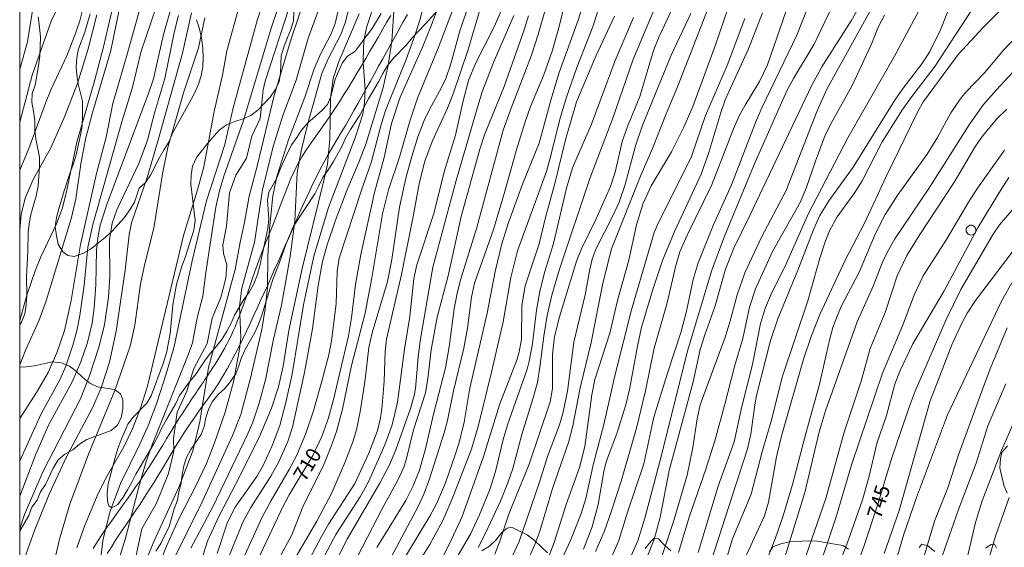
# Model space of a CAD drawing. Units: millimetres. Extents: x 420000 to 421003, y 4488499 to 4489002.
# Drawn here: x 420000 to 420116, y 4488860 to 4488923 of the extents above; entities that cross this region are included whole.
import ezdxf

# ---------------------------------------------------------------- set-up
doc = ezdxf.new("R2010")
doc.units = ezdxf.units.MM
doc.header["$MEASUREMENT"] = 0
for name, color, linetype, lineweight in [('f030026l_camino', 50, 'Continuous', 9), ('f050002l_curvanivel_cgn', 23, 'Continuous', 9), ('f050002l_curvanivel_mae', 213, 'Continuous', 9), ('f060140s_arboladourbano', 92, 'Continuous', 9), ('f081065p_registro_circular', 7, 'Continuous', 9), ('HOJAS', 7, 'Continuous', 9)]:
    doc.layers.add(name, color=color, linetype=linetype, lineweight=lineweight)
doc.styles.get("Standard").update_dxf_attribs({"font": 'arial.ttf'})

# ---------------------------------------------------------------- blocks, each defined once
blk = doc.blocks.new('TVK2808N_ACAD_1_FMEBLOCK1')
at = {"layer": 'HOJAS'}
blk.add_lwpolyline([(-500, 250), (500, 250), (500, -250), (-500, -250)], close=True, dxfattribs=at)
blk = doc.blocks.new('B129')
at = {"layer": 'f081065p_registro_circular'}
for points in [[(0, 0.59, 0), (0.1, 0.57, 0), (0.22, 0.54, 0), (0.33, 0.48, 0), (0.5, 0.31, 0), (0.57, 0.09, 0), (0.57, -0.13, 0), (0.53, -0.24, 0), (0.47, -0.35, 0), (0.29, -0.5, 0), (0.19, -0.56, 0), (0.07, -0.58, 0), (-0.14, -0.57, 0), (-0.26, -0.52, 0), (-0.35, -0.46, 0), (-0.51, -0.28, 0), (-0.56, -0.18, 0), (-0.58, -0.06, 0), (-0.58, 0.05, 0), (-0.56, 0.17, 0), (-0.52, 0.27, 0), (-0.45, 0.36, 0), (-0.28, 0.52, 0), (-0.16, 0.57, 0), (0, 0.59, 0)], [(0, 0.01, 0), (0, 0, 0), (0, 0.01, 0)]]:
    blk.add_polyline3d(points, dxfattribs=at)

msp = doc.modelspace()

# ---------------------------------------------------------------- linework, layer by layer
at = {"layer": 'f030026l_camino'}
for points in [[(420043.83, 4488923.03, 6.48), (420043.34, 4488922.19, 6.74), (420042.86, 4488921.35, 6.97), (420042.36, 4488920.5, 7.18), (420041.87, 4488919.65, 7.35), (420041.37, 4488918.8, 7.5), (420040.87, 4488917.94, 7.62), (420040.37, 4488917.08, 7.71), (420039.86, 4488916.23, 7.8), (420039.35, 4488915.37, 7.9), (420038.83, 4488914.52, 8.01), (420038.3, 4488913.68, 8.12), (420037.77, 4488912.84, 8.25), (420037.23, 4488912.01, 8.39), (420036.68, 4488911.19, 8.55), (420036.13, 4488910.38, 8.73), (420035.56, 4488909.58, 8.93), (420034.98, 4488908.79, 9.14), (420034.42, 4488908, 9.36), (420033.87, 4488907.18, 9.55), (420033.34, 4488906.35, 9.72), (420032.85, 4488905.49, 9.85), (420032.4, 4488904.6, 9.95), (420032, 4488903.69, 10.02), (420031.63, 4488902.77, 10.13), (420031.28, 4488901.85, 10.33), (420030.93, 4488900.96, 10.63), (420030.6, 4488900.11, 11.03), (420030.28, 4488899.28, 11.48), (420029.96, 4488898.47, 11.99), (420029.65, 4488897.69, 12.53), (420029.35, 4488896.92, 13.09), (420029.04, 4488896.14, 13.64), (420028.73, 4488895.34, 14.15), (420028.42, 4488894.52, 14.63), (420028.1, 4488893.67, 15.04), (420027.78, 4488892.79, 15.39), (420027.46, 4488891.88, 15.66), (420027.14, 4488890.95, 15.84), (420026.82, 4488890.01, 15.98), (420026.5, 4488889.09, 16.2), (420026.2, 4488888.23, 16.6), (420025.91, 4488887.47, 17.19), (420025.66, 4488886.83, 17.92), (420025.44, 4488886.28, 18.73), (420025.23, 4488885.81, 19.58), (420025.05, 4488885.4, 20.48), (420024.88, 4488885.04, 21.39), (420024.71, 4488884.69, 22.31), (420024.5, 4488884.29, 23.21), (420024.17, 4488883.69, 23.93), (420023.67, 4488882.83, 24.06), (420023.27, 4488882.17, 23.42), (420022.99, 4488881.72, 22.57), (420022.75, 4488881.35, 21.68), (420022.54, 4488881.02, 20.75), (420022.34, 4488880.72, 19.82), (420022.16, 4488880.45, 18.88), (420021.99, 4488880.19, 17.93), (420021.82, 4488879.95, 16.97), (420021.66, 4488879.71, 16.01), (420021.51, 4488879.49, 15.05), (420021.36, 4488879.27, 14.09), (420021.2, 4488879.04, 13.12), (420021.04, 4488878.81, 12.16), (420020.88, 4488878.57, 11.21), (420020.71, 4488878.31, 10.26), (420020.53, 4488878.04, 9.31), (420020.34, 4488877.76, 8.37), (420020.14, 4488877.46, 7.43), (420019.93, 4488877.14, 6.51), (420019.71, 4488876.8, 5.6), (420019.47, 4488876.43, 4.7), (420019.21, 4488876.03, 3.82), (420018.93, 4488875.59, 2.97), (420018.61, 4488875.09, 2.16), (420018.26, 4488874.53, 1.41), (420017.85, 4488873.88, 0.77), (420017.39, 4488873.13, 0.3), (420016.89, 4488872.3, 0.07), (420016.36, 4488871.44, 0.03), (420015.84, 4488870.6, 0.07), (420015.3, 4488869.75, 0.14), (420014.76, 4488868.92, 0.25), (420014.21, 4488868.1, 0.38), (420013.65, 4488867.28, 0.54), (420013.09, 4488866.47, 0.73), (420012.53, 4488865.67, 0.94), (420011.96, 4488864.88, 1.17), (420011.39, 4488864.1, 1.42), (420010.83, 4488863.32, 1.67), (420010.27, 4488862.53, 1.92), (420009.72, 4488861.73, 2.16), (420009.18, 4488860.91, 2.39), (420008.67, 4488860.08, 2.59)], [(420010.35, 4488859.5, 0), (420010.87, 4488860.35, 0), (420011.41, 4488861.19, 0), (420011.96, 4488862.03, 0), (420012.52, 4488862.86, 0), (420013.08, 4488863.69, 0), (420013.65, 4488864.51, 0), (420014.21, 4488865.34, 0), (420014.76, 4488866.17, 0), (420015.31, 4488867.01, 0), (420015.84, 4488867.86, 0), (420016.36, 4488868.71, 0), (420016.88, 4488869.56, 0), (420017.39, 4488870.42, 0), (420017.9, 4488871.28, 0), (420018.42, 4488872.14, 0), (420018.95, 4488872.99, 0), (420019.48, 4488873.84, 0), (420020.03, 4488874.67, 0), (420020.59, 4488875.5, 0), (420021.16, 4488876.32, 0), (420021.75, 4488877.13, 0), (420022.34, 4488877.94, 0), (420022.92, 4488878.75, 0), (420023.47, 4488879.59, 0), (420024, 4488880.44, 0), (420024.5, 4488881.3, 0), (420024.98, 4488882.18, 0), (420025.45, 4488883.06, 0), (420025.91, 4488883.95, 0), (420026.35, 4488884.85, 0), (420026.79, 4488885.75, 0), (420027.22, 4488886.65, 0), (420027.63, 4488887.56, 0), (420028.05, 4488888.47, 0), (420028.46, 4488889.38, 0), (420028.88, 4488890.29, 0), (420029.29, 4488891.2, 0), (420029.7, 4488892.11, 0), (420030.11, 4488893.03, 0), (420030.52, 4488893.94, 0), (420030.92, 4488894.85, 0), (420031.33, 4488895.77, 0), (420031.73, 4488896.68, 0), (420032.14, 4488897.6, 0), (420032.54, 4488898.51, 0), (420032.94, 4488899.43, 0), (420033.34, 4488900.34, 0), (420033.75, 4488901.26, 0), (420034.17, 4488902.16, 0), (420034.6, 4488903.07, 0), (420035.04, 4488903.96, 0), (420035.49, 4488904.86, 0), (420035.96, 4488905.74, 0), (420036.45, 4488906.61, 0), (420036.96, 4488907.47, 0), (420037.47, 4488908.33, 0.01), (420037.98, 4488909.19, 0.03), (420038.49, 4488910.05, 0.06), (420038.99, 4488910.92, 0.1), (420039.48, 4488911.79, 0.14), (420039.97, 4488912.66, 0.19), (420040.46, 4488913.53, 0.24), (420040.94, 4488914.4, 0.29), (420041.43, 4488915.28, 0.35), (420041.91, 4488916.15, 0.41), (420042.39, 4488917.03, 0.47), (420042.87, 4488917.9, 0.52), (420043.35, 4488918.77, 0.57), (420043.84, 4488919.65, 0.62), (420044.33, 4488920.52, 0.67), (420044.82, 4488921.39, 0.71), (420045.31, 4488922.26, 0.74), (420045.8, 4488923.13, 0.77)]]:
    msp.add_polyline3d(points, dxfattribs=at)
at = {"layer": 'f050002l_curvanivel_cgn'}
for points in [[(420013.46, 4488931.97, 691), (420010.75, 4488918.87, 691), (420008.55, 4488911.41, 691), (420007.8, 4488908.59, 691), (420007.27, 4488905.73, 691), (420006.63, 4488901.39, 691), (420006.11, 4488899.19, 691), (420003.11, 4488889.34, 691), (420002.26, 4488886.98, 691), (420000.73, 4488883.58, 691), (420000, 4488881.78, 691)], [(420044.17, 4488931.43, 707), (420040.99, 4488921.73, 707), (420040.69, 4488920.27, 707), (420040.59, 4488919.33, 707), (420040.58, 4488917.47, 707), (420040.81, 4488914.27, 707), (420040.73, 4488912.66, 707), (420040.52, 4488911.37, 707), (420039.68, 4488908.7, 707), (420036.49, 4488900.34, 707), (420034.73, 4488894.59, 707), (420033.53, 4488888.87, 707), (420032.2, 4488880.68, 707), (420031.45, 4488877.33, 707), (420030.72, 4488874.62, 707), (420029.87, 4488872.33, 707), (420028.79, 4488869.96, 707), (420028, 4488868.61, 707), (420025.45, 4488864.97, 707), (420024.56, 4488863.22, 707), (420023.31, 4488859.51, 707)], [(420117.4, 4488931.32, 738), (420108.08, 4488916.99, 738), (420105.23, 4488913.31, 738), (420104.26, 4488911.91, 738), (420101.88, 4488908.12, 738), (420099.52, 4488903.5, 738), (420098.64, 4488902.14, 738), (420096.55, 4488899.24, 738), (420095.66, 4488897.59, 738), (420095.14, 4488896.29, 738), (420094.51, 4488894.38, 738), (420093.1, 4488889.35, 738), (420090.08, 4488880.44, 738), (420088.76, 4488875.14, 738), (420087.73, 4488871.66, 738), (420086.38, 4488866.51, 738), (420084.17, 4488861.22, 738), (420081.89, 4488853.69, 738)], [(420030.39, 4488929.75, 699), (420028.06, 4488922.42, 699), (420025.22, 4488912.11, 699), (420024.21, 4488907.8, 699), (420022.08, 4488901.13, 699), (420020.38, 4488894.04, 699), (420018.23, 4488883.95, 699), (420017.33, 4488880.83, 699), (420016.18, 4488877.3, 699), (420015.21, 4488874.69, 699), (420014.2, 4488872.43, 699), (420011.89, 4488867.78, 699), (420010.67, 4488864.49, 699), (420009.87, 4488861.22, 699), (420009.23, 4488856.27, 699), (420008.69, 4488853.59, 699), (420007, 4488847.89, 699), (420004.14, 4488839.24, 699), (420002.4, 4488834.89, 699), (420000, 4488830.02, 699)], [(420098.82, 4488930.13, 732), (420093.82, 4488919.63, 732), (420091.38, 4488915.58, 732), (420090.6, 4488914.14, 732), (420086.86, 4488905.72, 732), (420083.23, 4488896.98, 732), (420081.76, 4488892.95, 732), (420078.83, 4488883.28, 732), (420075.77, 4488870.94, 732), (420073.83, 4488863.66, 732), (420073, 4488861.02, 732), (420071.91, 4488858.52, 732)], [(420109.39, 4488929.55, 736), (420103.31, 4488918.23, 736), (420097.82, 4488908.57, 736), (420093.17, 4488899.63, 736), (420090.51, 4488893.69, 736), (420088.77, 4488890.13, 736), (420088.09, 4488888.54, 736), (420087.49, 4488886.65, 736), (420086.54, 4488881.8, 736), (420085.27, 4488876.86, 736), (420084.39, 4488872.68, 736), (420082.5, 4488867.46, 736), (420080.15, 4488859.61, 736)], [(420067.76, 4488928.23, 719), (420065.95, 4488922.47, 719), (420063.73, 4488916.3, 719), (420062.72, 4488913.01, 719), (420061.35, 4488907.93, 719), (420059.39, 4488903.11, 719), (420057.7, 4488898.46, 719), (420056.93, 4488896.05, 719), (420056.15, 4488892.8, 719), (420055.23, 4488887.86, 719), (420053.17, 4488879.04, 719), (420052.48, 4488875.01, 719), (420051.91, 4488872.61, 719), (420051.45, 4488871.17, 719), (420050.28, 4488867.86, 719), (420049.23, 4488865.38, 719), (420048.43, 4488863.91, 719), (420044.68, 4488857.64, 719)], [(420002.02, 4488926.86, 686), (420000.93, 4488919.92, 686), (420000, 4488916.69, 686)], [(420018.49, 4488926.03, 694), (420016.97, 4488920.78, 694), (420015.79, 4488915.53, 694), (420015.26, 4488913.91, 694), (420010.26, 4488900.59, 694), (420009.52, 4488898.25, 694), (420009.24, 4488896.79, 694), (420009.09, 4488895.33, 694), (420009.01, 4488891.24, 694), (420008.8, 4488888.51, 694), (420008.54, 4488886.71, 694), (420007.99, 4488884.43, 694), (420007.21, 4488882.13, 694), (420006.21, 4488879.76, 694), (420003.41, 4488874.65, 694), (420001.89, 4488871.25, 694), (420000, 4488866.27, 694)], [(420053.77, 4488926.38, 712), (420052, 4488921.21, 712), (420050.94, 4488917.33, 712), (420050.33, 4488915.59, 712), (420049.83, 4488914.5, 712), (420048.4, 4488911.93, 712), (420047.77, 4488910.61, 712), (420047.04, 4488908.69, 712), (420046.32, 4488906.39, 712), (420045.6, 4488903.83, 712), (420044.85, 4488900.4, 712), (420043.94, 4488894.22, 712), (420043.44, 4488891.6, 712), (420041.64, 4488885.55, 712), (420041.23, 4488883.81, 712), (420040.81, 4488880.04, 712), (420040.24, 4488876.47, 712), (420039.77, 4488874.12, 712), (420039.35, 4488872.7, 712), (420038.45, 4488870.31, 712), (420036.86, 4488866.65, 712), (420035.1, 4488863.34, 712), (420031.58, 4488857.33, 712)], [(420064.94, 4488926.79, 718), (420063.76, 4488921.86, 718), (420062.91, 4488918.91, 718), (420061.92, 4488916.03, 718), (420060.34, 4488912.26, 718), (420059.65, 4488910.35, 718), (420058.63, 4488907.06, 718), (420057.26, 4488902.12, 718), (420055.95, 4488897.76, 718), (420053.7, 4488891.41, 718), (420053.36, 4488889.76, 718), (420052.88, 4488886.11, 718), (420052.47, 4488883.75, 718), (420051.24, 4488878.72, 718), (420050.52, 4488875.19, 718), (420050.14, 4488873.76, 718), (420048.41, 4488868.31, 718), (420047.75, 4488866.5, 718), (420047.07, 4488865.04, 718), (420040.36, 4488852.51, 718)], [(420063.05, 4488927.1, 717), (420061.22, 4488920.79, 717), (420060.43, 4488918.32, 717), (420058.03, 4488912.09, 717), (420057.11, 4488909.48, 717), (420053.98, 4488898.01, 717), (420052.1, 4488891.94, 717), (420051.66, 4488890.24, 717), (420051.3, 4488888.4, 717), (420050.74, 4488883.9, 717), (420050.3, 4488881.44, 717), (420048.88, 4488875.94, 717), (420047.93, 4488871.86, 717), (420047.21, 4488869.36, 717), (420046.49, 4488867.5, 717), (420045.61, 4488865.76, 717), (420042.2, 4488860.2, 717)], [(420082.57, 4488927.15, 726), (420077.69, 4488914.59, 726), (420076.34, 4488911.41, 726), (420074.74, 4488907.3, 726), (420073.41, 4488904.25, 726), (420069.91, 4488895.49, 726), (420068.88, 4488891.42, 726), (420067.49, 4488884.41, 726), (420066.19, 4488879.05, 726), (420065.34, 4488874.58, 726), (420064.81, 4488872.61, 726), (420062.94, 4488867.17, 726), (420061.45, 4488862.16, 726), (420060.86, 4488860.55, 726), (420060.08, 4488858.87, 726)], [(420118.13, 4488925.99, 739), (420113.78, 4488921.61, 739), (420110.83, 4488918.43, 739), (420106.74, 4488912.87, 739), (420106.07, 4488911.67, 739), (420102.37, 4488904.09, 739), (420099.73, 4488898.43, 739), (420097.53, 4488894.23, 739), (420094.5, 4488887.73, 739), (420093.47, 4488885.11, 739), (420092.56, 4488882.44, 739), (420090, 4488873.53, 739), (420089.39, 4488870.91, 739), (420088.44, 4488865.56, 739), (420087.95, 4488863.96, 739), (420084.93, 4488857.38, 739)], [(420005.38, 4488925.85, 687), (420003.72, 4488922.36, 687), (420001.46, 4488915.96, 687), (420000, 4488910.41, 687)], [(420033.84, 4488925.54, 702), (420032.09, 4488920.4, 702), (420030.07, 4488913.59, 702), (420028.05, 4488905.22, 702), (420027.11, 4488901.7, 702), (420026.56, 4488898.57, 702), (420026.04, 4488896.27, 702), (420025.44, 4488893.04, 702), (420022.3, 4488881.47, 702), (420021.28, 4488875.06, 702), (420020.44, 4488871.62, 702), (420018.82, 4488867.43, 702), (420015.88, 4488861.01, 702), (420014.98, 4488858.83, 702), (420013.21, 4488853.94, 702), (420010.23, 4488845.15, 702), (420008.19, 4488839.76, 702), (420006.03, 4488832.63, 702), (420005.41, 4488831.1, 702), (420003.55, 4488827.2, 702), (420002.85, 4488825.49, 702), (420001.21, 4488820.1, 702), (420000, 4488817.01, 702)], [(420026.39, 4488858.89, 709), (420028.6, 4488863.7, 709), (420029.69, 4488865.77, 709), (420031.83, 4488869.44, 709), (420032.68, 4488871.05, 709), (420033.81, 4488873.67, 709), (420034.7, 4488876.36, 709), (420035.7, 4488879.85, 709), (420036.5, 4488882.96, 709), (420036.84, 4488884.61, 709), (420037.36, 4488888.98, 709), (420037.49, 4488892.83, 709), (420037.75, 4488894.39, 709), (420040.36, 4488902.41, 709), (420041.57, 4488905.8, 709), (420042.66, 4488910.01, 709), (420043.21, 4488911.81, 709), (420045.65, 4488917.82, 709), (420046.71, 4488920.77, 709), (420047.24, 4488922.47, 709), (420047.93, 4488925.11, 709)], [(420051.97, 4488925.93, 711), (420049.44, 4488919.15, 711), (420047, 4488913.25, 711), (420046.09, 4488910.55, 711), (420044.85, 4488906.29, 711), (420043.54, 4488902.43, 711), (420042.84, 4488899.6, 711), (420041.6, 4488892.03, 711), (420040.81, 4488887.88, 711), (420039.17, 4488881.71, 711), (420038.11, 4488876.56, 711), (420037.41, 4488873.91, 711), (420036.84, 4488872.24, 711), (420035.88, 4488869.88, 711), (420033.52, 4488865.21, 711), (420032.13, 4488861.72, 711), (420030.11, 4488857.93, 711)], [(420057.58, 4488925.24, 714), (420056.08, 4488921.76, 714), (420053.86, 4488917.41, 714), (420053.06, 4488915.47, 714), (420052.36, 4488912.96, 714), (420051.49, 4488908.88, 714), (420050.12, 4488904.56, 714), (420048.91, 4488899.65, 714), (420046.91, 4488893.57, 714), (420046.56, 4488891.98, 714), (420046.07, 4488887.49, 714), (420045.44, 4488883.62, 714), (420044.64, 4488877.36, 714), (420043.98, 4488874.68, 714), (420043.12, 4488872.35, 714), (420041.2, 4488867.97, 714), (420040.21, 4488866.19, 714), (420037.32, 4488861.76, 714), (420036.05, 4488859.31, 714)], [(420084.18, 4488925.46, 727), (420082.15, 4488919.45, 727), (420079.5, 4488912.26, 727), (420078.42, 4488909.84, 727), (420076.99, 4488906.94, 727), (420074.58, 4488902.9, 727), (420073.58, 4488900.74, 727), (420072.86, 4488898.32, 727), (420071.96, 4488894.15, 727), (420070.6, 4488889.38, 727), (420069.7, 4488885.52, 727), (420067.91, 4488880.05, 727), (420067.56, 4488878.25, 727), (420066.74, 4488872.14, 727), (420066.1, 4488869.66, 727), (420064.55, 4488865.28, 727), (420063.14, 4488860.81, 727), (420062.2, 4488858.43, 727)], [(420093.79, 4488925.8, 731), (420091.8, 4488920.7, 731), (420087.69, 4488912.2, 731), (420086.97, 4488910.57, 731), (420084.07, 4488903.04, 731), (420081.9, 4488898.23, 731), (420080.13, 4488893.83, 731), (420079.53, 4488891.84, 731), (420078.75, 4488888.12, 731), (420078.13, 4488885.72, 731), (420076.5, 4488880.79, 731), (420074.91, 4488875.59, 731), (420073.71, 4488870.09, 731), (420071.8, 4488864.38, 731), (420070.77, 4488861.03, 731), (420069.8, 4488858.86, 731)], [(420099.57, 4488924.86, 733), (420098.19, 4488922.39, 733), (420094.75, 4488916.97, 733), (420093.54, 4488914.81, 733), (420086.24, 4488899.4, 733), (420084.33, 4488895.57, 733), (420083.35, 4488893.07, 733), (420082.12, 4488888.62, 733), (420080.91, 4488885.31, 733), (420080.38, 4488883.57, 733), (420079.55, 4488879.76, 733), (420076.72, 4488869.31, 733), (420075.66, 4488863.8, 733), (420074.92, 4488861.17, 733), (420074, 4488858.83, 733)], [(420101.58, 4488925.67, 734), (420095.31, 4488914.33, 734), (420094.18, 4488911.77, 734), (420090.5, 4488902.28, 734), (420087.61, 4488896.84, 734), (420085.66, 4488892.65, 734), (420084.74, 4488890.04, 734), (420083.89, 4488886.82, 734), (420083.33, 4488885.05, 734), (420080.38, 4488877.04, 734), (420080.02, 4488875.41, 734), (420079.52, 4488872.01, 734), (420078.83, 4488868.76, 734), (420077.24, 4488863.4, 734), (420075.57, 4488858.31, 734)], [(420110.25, 4488925.16, 737), (420108.77, 4488921.31, 737), (420107.51, 4488918.76, 737), (420106.68, 4488917.47, 737), (420104.23, 4488914.27, 737), (420103.3, 4488912.92, 737), (420098.42, 4488905.11, 737), (420095.55, 4488901.12, 737), (420094.52, 4488899.41, 737), (420093.81, 4488897.85, 737), (420091.92, 4488892.96, 737), (420089.56, 4488887.21, 737), (420088.67, 4488884.67, 737), (420087.04, 4488878.16, 737), (420086.82, 4488877.06, 737), (420086.36, 4488873.58, 737), (420085.95, 4488871.88, 737), (420081.58, 4488858.36, 737)], [(420007.63, 4488924.45, 688), (420007.09, 4488922.4, 688), (420006.53, 4488920.71, 688), (420005.55, 4488918.24, 688), (420003.71, 4488914.32, 688), (420003.03, 4488912.67, 688), (420001.07, 4488907.31, 688), (420000, 4488904.76, 688)], [(420016.13, 4488924, 693), (420014.36, 4488918.82, 693), (420013.33, 4488914.55, 693), (420012.07, 4488910.48, 693), (420008.63, 4488898.34, 693), (420008.06, 4488895.65, 693), (420007.6, 4488891.18, 693), (420007.09, 4488887.6, 693), (420006.73, 4488885.81, 693), (420006.28, 4488884.12, 693), (420005.45, 4488881.64, 693), (420004.77, 4488880.07, 693), (420002.55, 4488876.01, 693), (420000.27, 4488870.96, 693), (420000, 4488870.41, 693)], [(420014.14, 4488923.66, 692), (420012.67, 4488918.28, 692), (420011, 4488912.63, 692), (420010.21, 4488908.64, 692), (420009.08, 4488904.35, 692), (420007.17, 4488895.98, 692), (420006.09, 4488889.38, 692), (420005.3, 4488885.82, 692), (420004.4, 4488883.19, 692), (420003.37, 4488880.86, 692), (420002, 4488878.5, 692), (420000, 4488875.45, 692)], [(420026.01, 4488924.36, 698), (420024.48, 4488918.83, 698), (420023.95, 4488915.97, 698), (420022.97, 4488911.7, 698), (420021.73, 4488905.15, 698), (420021, 4488902.42, 698), (420019.35, 4488897.03, 698), (420015.09, 4488879.28, 698), (420014.28, 4488876.68, 698), (420013.32, 4488874.23, 698), (420012.29, 4488872.1, 698), (420010.32, 4488868.69, 698), (420009.27, 4488866.58, 698), (420007.65, 4488862.73, 698), (420006.73, 4488860.19, 698)], [(420031.87, 4488924.09, 701), (420029.01, 4488915.26, 701), (420028.76, 4488914.25, 701), (420028.4, 4488910.87, 701), (420027.42, 4488908.77, 701), (420026.77, 4488906.19, 701), (420025.54, 4488904.15, 701), (420024.77, 4488902.09, 701), (420024.43, 4488898.13, 701), (420024, 4488895.91, 701), (420024.06, 4488894.92, 701), (420024.45, 4488893.59, 701), (420024.36, 4488892, 701), (420023.76, 4488889.73, 701), (420022.74, 4488887.28, 701), (420022.15, 4488884.3, 701), (420020.56, 4488881.35, 701), (420019.73, 4488878.66, 701), (420018.6, 4488876.2, 701), (420018.18, 4488873.1, 701), (420018.19, 4488871.59, 701), (420017.59, 4488868.95, 701), (420016.15, 4488865.45, 701), (420014.42, 4488862.41, 701), (420013.44, 4488857.82, 701)], [(420035.38, 4488923.83, 703), (420034.09, 4488920.35, 703), (420032.65, 4488915.4, 703), (420031.07, 4488911.2, 703), (420029.95, 4488907.55, 703), (420028.69, 4488902.42, 703), (420027.74, 4488896.25, 703), (420026.24, 4488890.82, 703), (420025.98, 4488888.7, 703), (420026.1, 4488885.01, 703), (420025.98, 4488883.63, 703), (420025.25, 4488879.76, 703), (420024.25, 4488876.19, 703), (420023, 4488872.56, 703), (420022.06, 4488870.14, 703), (420020.82, 4488867.49, 703), (420018.77, 4488863.52, 703), (420017.32, 4488860.37, 703), (420014.14, 4488852.34, 703)], [(420044.24, 4488924.15, 708), (420043.96, 4488919.99, 708), (420043.51, 4488917.16, 708), (420042.92, 4488914.5, 708), (420040.91, 4488907.94, 708), (420040.09, 4488905.78, 708), (420038.63, 4488902.36, 708), (420037.26, 4488898.73, 708), (420036.32, 4488895.94, 708), (420035.76, 4488893.96, 708), (420035.24, 4488891.16, 708), (420034.59, 4488886.03, 708), (420033.63, 4488880.88, 708), (420032.23, 4488874.44, 708), (420031.67, 4488872.74, 708), (420030.55, 4488870.24, 708), (420029.67, 4488868.64, 708), (420027.28, 4488864.93, 708), (420026.34, 4488863.22, 708), (420023.44, 4488855.99, 708)], [(420054.52, 4488924.2, 713), (420052.98, 4488919, 713), (420051.2, 4488913.76, 713), (420050.51, 4488912.07, 713), (420048.72, 4488908.15, 713), (420047.84, 4488905.81, 713), (420047.21, 4488903.35, 713), (420046.45, 4488899.1, 713), (420045.09, 4488892.43, 713), (420043.33, 4488884.82, 713), (420043.18, 4488883.37, 713), (420043.03, 4488879.85, 713), (420042.77, 4488876.53, 713), (420042.58, 4488875.27, 713), (420042.22, 4488873.9, 713), (420041.23, 4488871.34, 713), (420039.6, 4488867.79, 713), (420036.49, 4488862.97, 713), (420035.63, 4488861.5, 713), (420032.43, 4488855.41, 713)], [(420077.47, 4488924.63, 724), (420075.54, 4488920.52, 724), (420074.86, 4488918.87, 724), (420073.25, 4488913.47, 724), (420071.8, 4488909.92, 724), (420071.16, 4488908.13, 724), (420070.31, 4488904.52, 724), (420069.78, 4488902.83, 724), (420068.05, 4488898.95, 724), (420066.35, 4488895.48, 724), (420065.78, 4488894, 724), (420063.76, 4488887.45, 724), (420063.17, 4488885.14, 724), (420062.93, 4488882.99, 724), (420062.93, 4488879, 724), (420062.65, 4488877.41, 724), (420060.16, 4488870.06, 724), (420057.8, 4488864.27, 724), (420056.71, 4488860.95, 724), (420056.12, 4488859.43, 724)], [(420020.28, 4488923.35, 696), (420019.23, 4488918.59, 696), (420016.41, 4488908.44, 696), (420015.04, 4488903.9, 696), (420013.19, 4488898.53, 696), (420012.93, 4488897.17, 696), (420012.47, 4488892.94, 696), (420011.39, 4488885.76, 696), (420010.59, 4488882.08, 696), (420009.61, 4488879.08, 696), (420008.65, 4488876.77, 696), (420005.62, 4488871.06, 696), (420003.49, 4488866.5, 696), (420001.74, 4488862.23, 696), (420000.18, 4488857.82, 696), (420000, 4488857.17, 696)], [(420009.12, 4488923.1, 689), (420008.1, 4488919.07, 689), (420006.82, 4488914.98, 689), (420005.28, 4488911.06, 689), (420003.67, 4488907.38, 689), (420001.61, 4488903.67, 689), (420000.65, 4488901.47, 689), (420000.17, 4488899.53, 689), (420000, 4488897.7, 689)], [(420021.86, 4488922.76, 697), (420021.1, 4488919.19, 697), (420019.39, 4488914.01, 697), (420017.51, 4488907.42, 697), (420016.87, 4488904.34, 697), (420015.84, 4488897.93, 697), (420014.77, 4488893.69, 697), (420014.28, 4488891.34, 697), (420013.6, 4488886.46, 697), (420013.05, 4488883.99, 697), (420011.24, 4488878.75, 697), (420008.14, 4488871.22, 697), (420005.94, 4488865.33, 697), (420004.72, 4488861.19, 697), (420003.94, 4488857.93, 697), (420002.52, 4488850.98, 697), (420002.32, 4488849.42, 697), (420002.16, 4488846.44, 697), (420001.97, 4488844.58, 697), (420001.62, 4488842.79, 697), (420001.18, 4488841.13, 697), (420000.42, 4488838.77, 697), (420000, 4488837.69, 697)], [(420037.6, 4488923.59, 704), (420037.26, 4488922.08, 704), (420036.75, 4488920.79, 704), (420035.52, 4488918.46, 704), (420034.77, 4488916.73, 704), (420033.66, 4488913.39, 704), (420031.76, 4488908.35, 704), (420030.37, 4488904.02, 704), (420029.91, 4488901.73, 704), (420029.52, 4488897.84, 704), (420029.29, 4488894.63, 704), (420029.27, 4488890.87, 704), (420029.01, 4488888.4, 704), (420028.58, 4488885.95, 704), (420027.27, 4488880.22, 704), (420026.1, 4488875.92, 704), (420025.13, 4488873.42, 704), (420021.61, 4488865.68, 704), (420017.95, 4488858.37, 704)], [(420040.1, 4488923.23, 706), (420037.68, 4488917.6, 706), (420037.03, 4488915.57, 706), (420036.7, 4488913.27, 706), (420036.62, 4488908.41, 706), (420036.34, 4488905.48, 706), (420035.92, 4488903.55, 706), (420033.35, 4488893.16, 706), (420031.78, 4488885.85, 706), (420031.12, 4488881.64, 706), (420030.58, 4488879.19, 706), (420029.75, 4488876.68, 706), (420028.37, 4488873.4, 706), (420025.97, 4488868.57, 706), (420023.55, 4488863.97, 706), (420022.19, 4488860.95, 706), (420021.38, 4488858.49, 706)], [(420060.11, 4488922.98, 716), (420059.59, 4488921.33, 716), (420057.22, 4488914.65, 716), (420054.9, 4488908.93, 716), (420054.33, 4488907.24, 716), (420052.16, 4488899.27, 716), (420050.61, 4488892.28, 716), (420049.31, 4488887.42, 716), (420048.58, 4488883.53, 716), (420048.2, 4488880.17, 716), (420047.91, 4488878.48, 716), (420046.53, 4488874.1, 716), (420045.65, 4488870.58, 716), (420045.35, 4488869.71, 716), (420044.67, 4488868.18, 716), (420042.85, 4488864.86, 716), (420039.91, 4488859.16, 716)], [(420072.5, 4488922.77, 722), (420070.32, 4488917.72, 722), (420067.55, 4488910.19, 722), (420065.28, 4488905.05, 722), (420064.57, 4488902.62, 722), (420063.04, 4488896.1, 722), (420062.02, 4488892.81, 722), (420061.46, 4488890.65, 722), (420061.02, 4488888.25, 722), (420060.57, 4488884.27, 722), (420060.19, 4488882.22, 722), (420059.92, 4488881.27, 722), (420057.61, 4488874.7, 722), (420057.1, 4488872.95, 722), (420056.21, 4488869.2, 722), (420055.51, 4488867.06, 722), (420054.28, 4488863.99, 722), (420053.23, 4488861.78, 722), (420049.01, 4488854.53, 722)], [(420070.24, 4488922.92, 721), (420068.05, 4488918.2, 721), (420065.75, 4488912.84, 721), (420064.51, 4488908.5, 721), (420063.21, 4488903.2, 721), (420062.09, 4488899.17, 721), (420061.36, 4488896.06, 721), (420059.7, 4488891.09, 721), (420059.32, 4488888.78, 721), (420059.25, 4488884.81, 721), (420059.01, 4488883.32, 721), (420058.75, 4488882.44, 721), (420056.72, 4488877.19, 721), (420054.74, 4488870.84, 721), (420052.24, 4488863.89, 721), (420051, 4488861.16, 721), (420049.88, 4488858.92, 721)], [(420074.82, 4488923.44, 723), (420072.4, 4488917.75, 723), (420070.04, 4488910.91, 723), (420067.33, 4488903.79, 723), (420063.75, 4488893.07, 723), (420062.86, 4488890, 723), (420062.3, 4488887.6, 723), (420061.89, 4488885.15, 723), (420061.45, 4488881.5, 723), (420061.14, 4488879.7, 723), (420060.66, 4488877.89, 723), (420059.31, 4488873.55, 723), (420058.23, 4488869.53, 723), (420057.66, 4488867.86, 723), (420056.77, 4488865.7, 723), (420055.03, 4488861.92, 723), (420054.13, 4488860.23, 723)], [(420085.64, 4488922.65, 728), (420083.56, 4488917.1, 728), (420081.01, 4488911.21, 728), (420079.36, 4488906.38, 728), (420075.32, 4488898.31, 728), (420074.93, 4488897.41, 728), (420072.26, 4488888.28, 728), (420070.24, 4488880.34, 728), (420069, 4488874.72, 728), (420067.76, 4488870.15, 728), (420066.85, 4488865.99, 728), (420066.33, 4488864.22, 728), (420065.07, 4488861.05, 728), (420063.82, 4488858.42, 728)], [(420087.72, 4488923.33, 729), (420086.06, 4488919.1, 729), (420083.34, 4488913.06, 729), (420082.81, 4488911.58, 729), (420081.38, 4488906.83, 729), (420080.47, 4488904.27, 729), (420077.32, 4488897.5, 729), (420075.9, 4488894.08, 729), (420074.77, 4488890.69, 729), (420073.45, 4488886.21, 729), (420072.95, 4488883.98, 729), (420072.04, 4488878.88, 729), (420071.57, 4488877.07, 729), (420070.52, 4488873.68, 729), (420069.25, 4488870.33, 729), (420068.98, 4488869.19, 729), (420068.33, 4488865.28, 729), (420067.6, 4488862.67, 729), (420066.58, 4488860.01, 729)], [(420119.73, 4488918.98, 741), (420115.35, 4488914.25, 741), (420113.83, 4488912.5, 741), (420112.14, 4488910.11, 741), (420107.39, 4488902.59, 741), (420103.37, 4488896.65, 741), (420102.64, 4488895.41, 741), (420102, 4488894.1, 741), (420100.8, 4488891.06, 741), (420098.9, 4488886.84, 741), (420095.16, 4488876.34, 741), (420094.44, 4488873.86, 741), (420092.72, 4488866.7, 741), (420090.11, 4488858.18, 741)], [(420116.57, 4488911.97, 742), (420115.38, 4488910.79, 742), (420113.73, 4488908.79, 742), (420112.88, 4488907.58, 742), (420110.34, 4488903.26, 742), (420106.3, 4488897.15, 742), (420104.77, 4488894.68, 742), (420103.62, 4488892.28, 742), (420102.21, 4488887.97, 742), (420100.46, 4488883.69, 742), (420099.39, 4488879.86, 742), (420097.37, 4488873.82, 742), (420095.21, 4488865.99, 742), (420091.88, 4488856.37, 742)], [(420116.3, 4488907.13, 743), (420113.14, 4488902.65, 743), (420112.07, 4488900.97, 743), (420109.48, 4488896.57, 743), (420106.72, 4488892.28, 743), (420105.67, 4488890.11, 743), (420104.25, 4488886.4, 743), (420101.91, 4488880.81, 743), (420098.28, 4488870.11, 743), (420096.43, 4488863.82, 743), (420094.03, 4488856.69, 743)], [(420116.84, 4488903.91, 744), (420115.84, 4488902.37, 744), (420113.22, 4488898.04, 744), (420109.17, 4488890.51, 744), (420105.5, 4488884.24, 744), (420103.95, 4488881.04, 744), (420103.37, 4488879.48, 744), (420102.39, 4488875.81, 744), (420101.24, 4488872.49, 744), (420100.33, 4488868.63, 744), (420099.53, 4488865.85, 744), (420097.77, 4488860.81, 744), (420095.77, 4488855.66, 744)], [(420117.32, 4488895.24, 746), (420112.88, 4488889.38, 746), (420111.91, 4488887.88, 746), (420111.3, 4488886.79, 746), (420110.1, 4488884.13, 746), (420107.53, 4488877.54, 746), (420103.89, 4488864.57, 746), (420102.11, 4488859.51, 746)], [(420117.19, 4488891.44, 747), (420115.95, 4488889.29, 747), (420109.57, 4488875.87, 747), (420105.91, 4488866.12, 747), (420104.44, 4488861.77, 747), (420102.84, 4488856.41, 747), (420100.79, 4488850.5, 747), (420099.03, 4488846.13, 747), (420096.87, 4488841.43, 747), (420094.77, 4488836.15, 747), (420091.92, 4488830.32, 747), (420090.67, 4488827.41, 747), (420089.8, 4488824.85, 747), (420089.1, 4488822.24, 747), (420087.71, 4488815.04, 747), (420085.76, 4488806.91, 747), (420084.03, 4488798.77, 747), (420082.99, 4488794.68, 747), (420082.01, 4488789.28, 747), (420081.02, 4488785.14, 747)], [(420116.64, 4488886.14, 748), (420114.62, 4488881.29, 748), (420113.34, 4488877.94, 748), (420110.89, 4488871.14, 748), (420109.6, 4488867.26, 748), (420108.06, 4488863.31, 748), (420106.48, 4488858.02, 748), (420105.29, 4488854.52, 748), (420100.35, 4488841.89, 748), (420099.11, 4488838.48, 748), (420098.15, 4488836.4, 748), (420097.29, 4488834.81, 748), (420095.66, 4488832.07, 748), (420093.64, 4488828.87, 748), (420093.03, 4488827.6, 748), (420092.55, 4488826.25, 748), (420092.08, 4488824.63, 748), (420091.52, 4488822.25, 748), (420089.82, 4488812.96, 748), (420089.07, 4488809.39, 748), (420087.43, 4488802.76, 748), (420086.51, 4488797.24, 748), (420085.51, 4488791.86, 748), (420084.8, 4488787.24, 748)], [(420116.48, 4488879.54, 749), (420114.34, 4488874.56, 749), (420112.95, 4488870.16, 749), (420110.87, 4488864.69, 749), (420108.95, 4488859.19, 749)], [(420116.85, 4488866.12, 751), (420115.25, 4488861.56, 751), (420114.01, 4488857.38, 751)]]:
    msp.add_polyline3d(points, dxfattribs=at)
at = {"layer": 'f050002l_curvanivel_mae'}
for points in [[(420051.15, 4488928.69, 710), (420048.61, 4488921.79, 710), (420047.59, 4488919.29, 710), (420044.92, 4488913.38, 710), (420043.91, 4488910.28, 710), (420043.06, 4488906.27, 710), (420041.9, 4488902.13, 710), (420040.3, 4488894.82, 710), (420039.66, 4488891.27, 710), (420039.19, 4488887.31, 710), (420038.84, 4488885.19, 710), (420037.11, 4488877.85, 710), (420036.49, 4488875.54, 710), (420035.69, 4488873.33, 710), (420034.62, 4488871.09, 710), (420031.82, 4488866.43, 710), (420031.12, 4488865.08, 710), (420026.69, 4488855.76, 710)], [(420031.95, 4488928.17, 700), (420029.71, 4488921.54, 700), (420026.45, 4488910.61, 700), (420024.12, 4488904.05, 700), (420023.59, 4488902.33, 700), (420023.17, 4488900.38, 700), (420021.97, 4488892.66, 700), (420021.63, 4488889.89, 700), (420020.98, 4488887.31, 700), (420020.41, 4488884.38, 700), (420019.91, 4488882.97, 700), (420015.57, 4488872.12, 700), (420014.95, 4488870.36, 700), (420014.15, 4488867.66, 700), (420012.49, 4488861.32, 700), (420010.47, 4488854.83, 700), (420008.96, 4488850.37, 700), (420007.79, 4488846.06, 700), (420006.58, 4488842.03, 700), (420005.13, 4488837.7, 700), (420003.91, 4488834.64, 700), (420000.97, 4488828.58, 700), (420000, 4488826.44, 700)], [(420011.81, 4488927.64, 690), (420009.88, 4488919.31, 690), (420008.86, 4488915.43, 690), (420006.76, 4488908.05, 690), (420005.49, 4488902.05, 690), (420005.01, 4488900.2, 690), (420004.34, 4488898.41, 690), (420002.5, 4488894.51, 690), (420001.83, 4488892.86, 690), (420000.85, 4488890.02, 690), (420000, 4488887.03, 690)], [(420069.42, 4488927.28, 720), (420067.75, 4488921.81, 720), (420065.8, 4488916.88, 720), (420064.57, 4488913.37, 720), (420063.79, 4488910.76, 720), (420062.7, 4488906.34, 720), (420062.2, 4488904.59, 720), (420058.81, 4488895.25, 720), (420057.99, 4488892.09, 720), (420057.1, 4488886.85, 720), (420055.73, 4488880.91, 720), (420054.19, 4488874.67, 720), (420053.35, 4488871.81, 720), (420051.09, 4488865.95, 720), (420050.02, 4488863.48, 720), (420048.43, 4488860.58, 720), (420045.75, 4488856.32, 720)], [(420091.28, 4488925.76, 730), (420088.34, 4488917.18, 730), (420087.37, 4488915.22, 730), (420085.67, 4488912.45, 730), (420084.96, 4488911.16, 730), (420084.3, 4488909.64, 730), (420081.69, 4488902.95, 730), (420078.83, 4488897.1, 730), (420077.98, 4488895.1, 730), (420077.44, 4488893.35, 730), (420076.46, 4488889.1, 730), (420074.94, 4488883.73, 730), (420073.93, 4488878.71, 730), (420072.84, 4488874.32, 730), (420071.04, 4488868.05, 730), (420069.91, 4488864.55, 730), (420069.04, 4488862.06, 730), (420068, 4488859.73, 730)], [(420038.86, 4488923.79, 705), (420038.44, 4488922.15, 705), (420037.91, 4488920.79, 705), (420036.44, 4488917.92, 705), (420035.7, 4488916.16, 705), (420034.04, 4488910.25, 705), (420033.24, 4488907.06, 705), (420032.76, 4488904.5, 705), (420032.51, 4488898.74, 705), (420031.96, 4488894.56, 705), (420030.94, 4488888.81, 705), (420029.96, 4488884.79, 705), (420029.04, 4488880, 705), (420028.3, 4488877.26, 705), (420027.52, 4488875.01, 705), (420026.86, 4488873.48, 705), (420022.82, 4488865.02, 705), (420020.21, 4488860.15, 705)], [(420018.76, 4488923, 695), (420018.3, 4488921.17, 695), (420017.14, 4488915.58, 695), (420015.98, 4488911.64, 695), (420015.11, 4488908.31, 695), (420014.07, 4488905.55, 695), (420011.48, 4488900.06, 695), (420010.91, 4488898.49, 695), (420010.61, 4488896.55, 695), (420010.65, 4488892.15, 695), (420010.48, 4488889.75, 695), (420010, 4488886.5, 695), (420009.35, 4488883.88, 695), (420008.23, 4488880.49, 695), (420007.2, 4488877.75, 695), (420002.79, 4488869.24, 695), (420000.56, 4488864.11, 695), (420000, 4488862.41, 695)], [(420058.35, 4488923.03, 715), (420055.97, 4488917.48, 715), (420054.68, 4488914.11, 715), (420054.09, 4488912.32, 715), (420051.57, 4488903.55, 715), (420048.81, 4488893.3, 715), (420047.29, 4488884.61, 715), (420047.05, 4488882.7, 715), (420046.74, 4488878.99, 715), (420046.6, 4488878.17, 715), (420046.17, 4488876.64, 715), (420044.41, 4488871.76, 715), (420043.69, 4488869.99, 715), (420042.54, 4488867.82, 715), (420038.71, 4488861.29, 715), (420037.61, 4488859.12, 715)], [(420079.25, 4488923.24, 725), (420076.96, 4488918.32, 725), (420073.53, 4488909.96, 725), (420072.72, 4488907.64, 725), (420071.51, 4488903.07, 725), (420070.81, 4488901, 725), (420070.07, 4488899.36, 725), (420068.1, 4488895.51, 725), (420067.62, 4488894.26, 725), (420067.28, 4488892.87, 725), (420066.79, 4488890.05, 725), (420065.46, 4488884.45, 725), (420064.69, 4488878.66, 725), (420064.16, 4488876.05, 725), (420063.74, 4488874.7, 725), (420062.32, 4488870.96, 725), (420061.38, 4488867.93, 725), (420058.98, 4488860.91, 725), (420057.76, 4488858.33, 725)], [(420102.13, 4488923.04, 735), (420101.44, 4488921.7, 735), (420100.57, 4488919.55, 735), (420098.28, 4488914.66, 735), (420095.94, 4488910.49, 735), (420095.15, 4488908.88, 735), (420093.99, 4488905.83, 735), (420092.89, 4488902.62, 735), (420092.2, 4488901.01, 735), (420088.93, 4488895.17, 735), (420086.91, 4488890.74, 735), (420086.18, 4488888.58, 735), (420085.4, 4488884.88, 735), (420084.43, 4488881.6, 735), (420083.26, 4488876.96, 735), (420082.1, 4488872.8, 735), (420081.03, 4488869.46, 735), (420079.11, 4488863.91, 735), (420077.81, 4488859.64, 735)], [(420117.8, 4488920.62, 740), (420116.19, 4488918.92, 740), (420113.94, 4488916.25, 740), (420111.74, 4488913.97, 740), (420111.07, 4488913.16, 740), (420109.99, 4488911.52, 740), (420108.43, 4488908.69, 740), (420107.17, 4488906.63, 740), (420103.72, 4488901.84, 740), (420102.22, 4488899.53, 740), (420101.05, 4488897.22, 740), (420099.19, 4488892.81, 740), (420097.04, 4488888.67, 740), (420096.58, 4488887.62, 740), (420096.05, 4488886.17, 740), (420095.63, 4488884.69, 740), (420094.46, 4488879.51, 740), (420092.84, 4488873.68, 740), (420091.29, 4488867.65, 740), (420090.16, 4488863.97, 740), (420089.23, 4488861.25, 740), (420088.32, 4488858.92, 740)], [(420118.42, 4488901.47, 745), (420115.74, 4488898.29, 745), (420114.97, 4488897.21, 745), (420111.14, 4488890.66, 745), (420109.41, 4488887.12, 745), (420105.77, 4488878.66, 745), (420105.04, 4488876.78, 745), (420102.97, 4488870.69, 745), (420101.39, 4488865.45, 745), (420099.75, 4488860.45, 745), (420097.59, 4488854.46, 745), (420095.29, 4488848.51, 745), (420093.82, 4488845.07, 745), (420087.5, 4488831.45, 745), (420086.36, 4488828.79, 745), (420085.37, 4488826.08, 745), (420084.65, 4488823.33, 745), (420083.46, 4488816.89, 745), (420082.03, 4488810.38, 745), (420078.77, 4488797.98, 745), (420077.77, 4488793.01, 745), (420076.66, 4488788.67, 745), (420076.02, 4488785.8, 745)], [(420117.84, 4488875.99, 750), (420115.97, 4488871.67, 750), (420113.68, 4488865.73, 750), (420112.87, 4488863.17, 750), (420111.48, 4488857.09, 750)]]:
    msp.add_polyline3d(points, dxfattribs=at)
at = {"layer": 'f060140s_arboladourbano'}
for points in [[(420002.19, 4488922.85, 0), (420002.35, 4488921.64, 0), (420002.44, 4488920.45, 0), (420002.37, 4488918.22, 0), (420002.23, 4488917.06, 0), (420001.83, 4488914.79, 0), (420001.47, 4488913.81, 0), (420001.43, 4488912.78, 0), (420001.65, 4488911.72, 0), (420001.78, 4488910.63, 0), (420001.79, 4488909.49, 0), (420001.9, 4488908.46, 0), (420002.33, 4488906.28, 0), (420002.32, 4488905.19, 0), (420002.18, 4488902.86, 0), (420001.94, 4488901.71, 0), (420001.31, 4488899.51, 0), (420001.12, 4488898.44, 0), (420000.99, 4488897.41, 0), (420000.96, 4488895.21, 0), (420000.79, 4488892.13, 0), (420000.84, 4488890.01, 0), (420000.78, 4488888.85, 0), (420000.62, 4488887.8, 0), (420000.22, 4488886.82, 0), (420000, 4488886.54, 0), (420000, 4489000, 0)], [(420020.87, 4488922.52, 0), (420021.19, 4488921.56, 0), (420021.47, 4488920.39, 0), (420021.63, 4488919.15, 0), (420021.68, 4488918.03, 0), (420021.62, 4488916.94, 0), (420021.43, 4488915.88, 0), (420021.11, 4488914.92, 0), (420020.73, 4488913.99, 0), (420020.24, 4488913.1, 0), (420018.05, 4488909.13, 0), (420017.66, 4488908.13, 0), (420017.05, 4488907.2, 0), (420016.47, 4488906.17, 0), (420015.43, 4488904.16, 0), (420014.84, 4488903.32, 0), (420014.11, 4488902.62, 0), (420013.55, 4488900.97, 0), (420013.01, 4488900.07, 0), (420012.33, 4488899.13, 0), (420010.89, 4488897.53, 0), (420010.09, 4488896.8, 0), (420008.38, 4488895.45, 0), (420007.45, 4488894.94, 0), (420006.45, 4488894.58, 0), (420005.7, 4488894.69, 0), (420005.11, 4488895.13, 0), (420004.56, 4488896.03, 0), (420004.34, 4488897.01, 0), (420004.2, 4488898.08, 0), (420004.33, 4488899.16, 0), (420004.61, 4488900.21, 0), (420005.25, 4488902.3, 0), (420005.91, 4488904.38, 0), (420006.27, 4488905.32, 0), (420006.65, 4488906.43, 0), (420007.11, 4488908.53, 0), (420007.34, 4488909.66, 0), (420007.43, 4488910.83, 0), (420007.42, 4488912.91, 0), (420006.92, 4488914.97, 0), (420006.76, 4488916, 0), (420006.67, 4488917.01, 0), (420006.73, 4488918.03, 0), (420006.94, 4488919.08, 0), (420007.68, 4488921.04, 0), (420008.33, 4488923.2, 0)], [(420042.71, 4488923.24, 0), (420041.57, 4488921.35, 0), (420040.85, 4488920.46, 0), (420040.27, 4488919.62, 0), (420039.6, 4488918.78, 0), (420038.73, 4488918.22, 0), (420038.1, 4488917.39, 0), (420037.27, 4488915.5, 0), (420036.76, 4488913.43, 0), (420036.36, 4488912.5, 0), (420035.68, 4488911.79, 0), (420034.88, 4488911.08, 0), (420034.03, 4488910.34, 0), (420033.28, 4488909.5, 0), (420032.73, 4488908.62, 0), (420032.16, 4488907.77, 0), (420031.67, 4488906.88, 0), (420031.24, 4488905.95, 0), (420030.82, 4488904.95, 0), (420030.39, 4488903.95, 0), (420029.93, 4488903.06, 0), (420029.42, 4488902.18, 0), (420029.27, 4488901.24, 0), (420029.41, 4488898.98, 0), (420029.31, 4488897.89, 0), (420028.37, 4488893.46, 0), (420028.07, 4488892.44, 0), (420027.65, 4488891.36, 0), (420027.11, 4488890.37, 0), (420026.48, 4488889.48, 0), (420025.38, 4488887.64, 0), (420024.97, 4488886.7, 0), (420024.41, 4488885.69, 0), (420023.86, 4488884.78, 0), (420023.19, 4488883.95, 0), (420022.52, 4488883.17, 0), (420021.89, 4488882.34, 0), (420020.71, 4488880.56, 0), (420020.07, 4488879.78, 0), (420018.89, 4488878.14, 0), (420018.45, 4488877.2, 0), (420017.32, 4488875.33, 0), (420016.78, 4488874.34, 0), (420016.34, 4488873.39, 0), (420015.85, 4488872.46, 0), (420014.76, 4488870.59, 0), (420013.73, 4488868.87, 0), (420013.23, 4488867.94, 0), (420012.75, 4488867.04, 0), (420012.21, 4488866.17, 0), (420011.59, 4488865.28, 0), (420010.9, 4488864.9, 0), (420010.53, 4488865.13, 0), (420010.36, 4488865.67, 0), (420010.34, 4488866.68, 0), (420010.45, 4488867.75, 0), (420011.29, 4488870.85, 0), (420011.61, 4488871.91, 0), (420011.95, 4488872.86, 0), (420012.77, 4488874.77, 0), (420013.39, 4488875.61, 0), (420015.02, 4488877.25, 0), (420015.53, 4488878.12, 0), (420017, 4488882.06, 0), (420017.33, 4488883.2, 0), (420017.78, 4488885.43, 0), (420018.09, 4488888.87, 0), (420018.51, 4488891.26, 0), (420019.15, 4488893.43, 0), (420019.53, 4488894.46, 0), (420020.55, 4488897.68, 0), (420020.72, 4488898.81, 0), (420020.21, 4488903.09, 0), (420020.24, 4488904.2, 0), (420020.42, 4488905.22, 0), (420020.9, 4488906.24, 0), (420022.19, 4488907.92, 0), (420023.54, 4488909.5, 0), (420024.42, 4488910.13, 0), (420025.42, 4488910.49, 0), (420026.38, 4488910.81, 0), (420027.3, 4488911.22, 0), (420028.13, 4488911.83, 0), (420029.58, 4488913.36, 0), (420030.19, 4488914.23, 0), (420030.64, 4488915.18, 0), (420030.8, 4488916.24, 0), (420030.9, 4488918.27, 0), (420031.22, 4488919.39, 0), (420031.63, 4488920.43, 0), (420032.03, 4488921.36, 0), (420032.32, 4488922.38, 0), (420032.39, 4488923.46, 0)], [(420049.37, 4488923.65, 0), (420047.89, 4488922.01, 0), (420046.36, 4488920.39, 0), (420045.7, 4488919.55, 0), (420044.13, 4488917.99, 0), (420043.43, 4488917.13, 0), (420042.89, 4488916.18, 0), (420042.39, 4488915.2, 0), (420041.19, 4488913.18, 0), (420040.16, 4488911.25, 0), (420039.07, 4488909.57, 0), (420038.49, 4488908.55, 0), (420038.06, 4488907.55, 0), (420037.01, 4488905.69, 0), (420036.44, 4488904.8, 0), (420035.82, 4488903.9, 0), (420035.34, 4488902.92, 0), (420034.85, 4488901.96, 0), (420032.35, 4488898.13, 0), (420031.44, 4488895.99, 0), (420030.7, 4488893.85, 0), (420029.91, 4488891.85, 0), (420028.59, 4488887.65, 0), (420028.21, 4488886.57, 0), (420027.76, 4488885.59, 0), (420026.67, 4488883.67, 0), (420026.21, 4488882.65, 0), (420025.88, 4488881.67, 0), (420025.51, 4488880.72, 0), (420024.91, 4488879.83, 0), (420024.23, 4488878.99, 0), (420023.43, 4488878.26, 0), (420022.73, 4488877.42, 0), (420022.31, 4488876.5, 0), (420021.99, 4488875.52, 0), (420021.77, 4488874.51, 0), (420021.45, 4488873.56, 0), (420020.2, 4488871.79, 0), (420019.71, 4488870.83, 0), (420019.37, 4488869.85, 0), (420019.2, 4488868.82, 0), (420019.09, 4488867.81, 0), (420018.79, 4488866.79, 0), (420018.63, 4488865.79, 0), (420018.26, 4488864.77, 0), (420017.65, 4488862.71, 0), (420016.66, 4488860.7, 0), (420016.09, 4488859.79, 0)], [(420116.63, 4488866.63, 0), (420116.23, 4488867.59, 0), (420115.77, 4488869.61, 0), (420115.82, 4488870.68, 0), (420116, 4488871.44, 0), (420116.65, 4488872.22, 0)], [(420054.58, 4488859.83, 0), (420055.47, 4488860.38, 0), (420056.24, 4488861.1, 0), (420056.93, 4488861.97, 0), (420057.57, 4488862.48, 0), (420058.1, 4488862.6, 0), (420059.03, 4488862.15, 0), (420059.95, 4488861.72, 0), (420060.81, 4488861.03, 0), (420062.34, 4488859.58, 0)], [(420073.88, 4488860.08, 0), (420074.53, 4488860.93, 0), (420074.91, 4488861.27, 0), (420075.45, 4488861.22, 0), (420076.17, 4488860.5, 0), (420076.92, 4488859.81, 0)], [(420088.55, 4488859.69, 0), (420088.95, 4488860.29, 0), (420089.91, 4488860.65, 0), (420090.89, 4488860.9, 0), (420093.13, 4488861.01, 0), (420094.17, 4488860.97, 0), (420097.2, 4488860.45, 0), (420097.89, 4488860.02, 0)], [(420106.23, 4488860.22, 0), (420106.54, 4488860.59, 0), (420107.27, 4488860.43, 0), (420108.09, 4488859.75, 0)], [(420114.07, 4488860.13, 0), (420114.75, 4488860.55, 0), (420115.15, 4488860.59, 0), (420115.36, 4488860.12, 0)]]:
    msp.add_polyline3d(points, dxfattribs=at)
msp.add_polyline3d([(420000, 4488881.51, 0), (420000.72, 4488881.53, 0), (420001.76, 4488881.66, 0), (420002.8, 4488881.9, 0), (420003.85, 4488882.14, 0), (420004.93, 4488882, 0), (420005.9, 4488881.61, 0), (420006.72, 4488881, 0), (420007.48, 4488880.23, 0), (420008.27, 4488879.6, 0), (420009.18, 4488879.17, 0), (420011.21, 4488878.85, 0), (420011.91, 4488878.35, 0), (420012.18, 4488877.64, 0), (420012.2, 4488876.57, 0), (420012, 4488875.51, 0), (420011.52, 4488874.61, 0), (420010.82, 4488874.01, 0), (420008.88, 4488873.31, 0), (420007.94, 4488872.96, 0), (420007.06, 4488872.4, 0), (420006.29, 4488871.76, 0), (420005.34, 4488871.22, 0), (420004.55, 4488870.56, 0), (420003.94, 4488869.6, 0), (420003.03, 4488867.66, 0), (420002.46, 4488866.78, 0), (420002.05, 4488865.81, 0), (420001.45, 4488864.96, 0), (420001.09, 4488863.99, 0), (420000.05, 4488862.21, 0), (420000, 4488862.1, 0)], close=True, dxfattribs=at)

# ---------------------------------------------------------------- block references
at = {"layer": 'f081065p_registro_circular'}
msp.add_blockref('B129', (420112.36, 4488897.68), dxfattribs=at)
at = {"layer": 'HOJAS'}
msp.add_blockref('TVK2808N_ACAD_1_FMEBLOCK1', (420500, 4488750), dxfattribs=at)

# ---------------------------------------------------------------- texts
at = {"layer": 'f050002l_curvanivel_mae', "char_height": 1.75, "width": 5.25, "attachment_point": 5}
for s, insert, rotation in [('{\\fRoman|b1|i0;710}', (420033.97, 4488870.01, 710), 58.9756), ('{\\fRoman|b1|i0;745}', (420101.44, 4488865.62, 745), 73.2301)]:
    msp.add_mtext(s, dxfattribs=dict(at, insert=insert, rotation=rotation))

doc.saveas('drawing.dxf')
